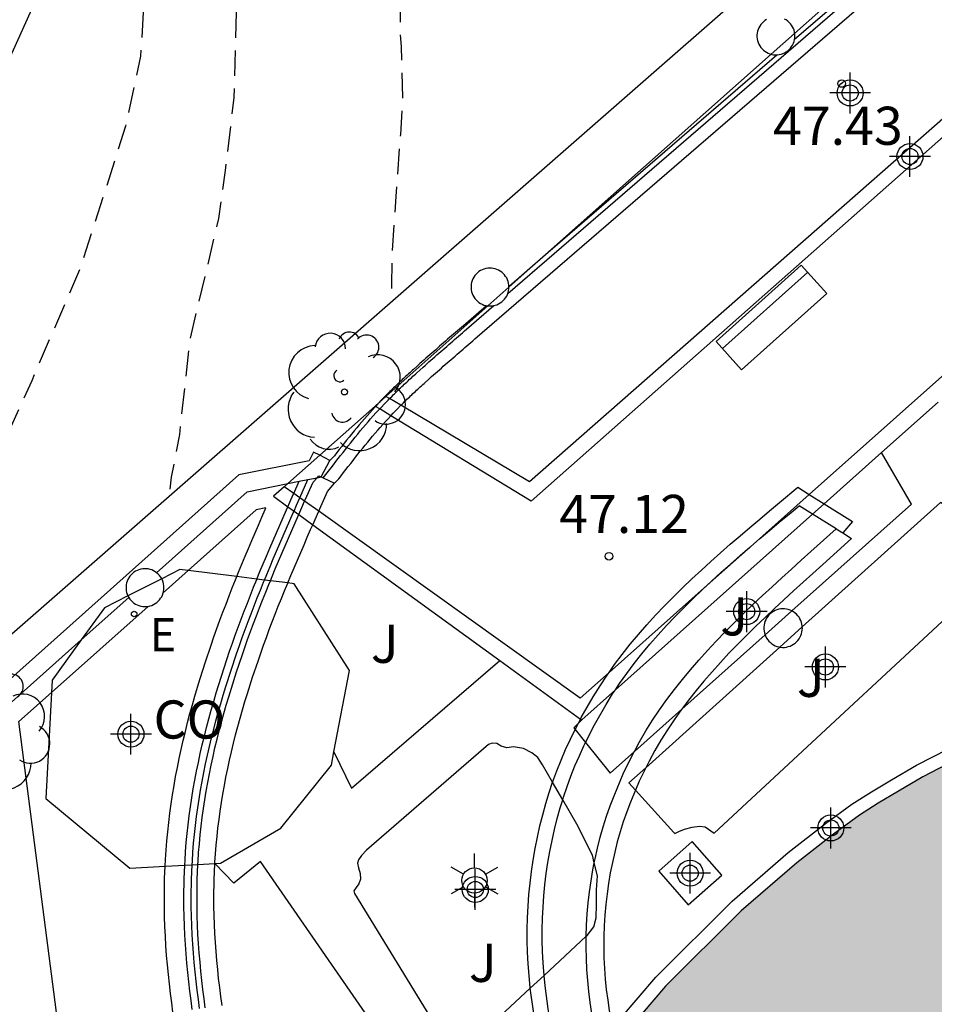
# Model space of a CAD drawing. Units: metres. Extents: x 580294 to 580658, y 4796289 to 4796540.
# Drawn here: x 580383 to 580401, y 4796423 to 4796442 of the extents above; entities that cross this region are included whole.
import ezdxf

# ---------------------------------------------------------------- set-up
doc = ezdxf.new("R2010")
doc.units = ezdxf.units.M
doc.header["$MEASUREMENT"] = 0
doc.linetypes.add('TRAZOS_NORMALES', pattern=[0.75, 0.5, -0.25])
for name, color, linetype in [('020194', 31, 'TRAZOS_NORMALES'), ('020204', 9, 'Continuous'), ('020308', 9, 'Continuous'), ('050109', 4, 'Continuous'), ('060108', 9, 'Continuous'), ('060113', 4, 'Continuous'), ('060117', 9, 'Continuous'), ('060124', 9, 'Continuous'), ('060126', 9, 'Continuous'), ('060134', 9, 'Continuous'), ('060145', 9, 'Continuous'), ('070105', 6, 'Continuous'), ('070110', 9, 'Continuous'), ('070116', 6, 'Continuous'), ('080107', 9, 'Continuous'), ('080301', 9, 'Continuous'), ('090202', 1, 'Continuous'), ('100105', 3, 'Continuous'), ('100202', 3, 'Continuous'), ('100302', 7, 'Continuous'), ('220205', 1, 'Continuous'), ('220305', 1, 'Continuous'), ('250203', 9, 'Continuous'), ('990505', 151, 'Continuous'), ('Centroides', 1, 'Continuous')]:
    doc.layers.add(name, color=color, linetype=linetype)
doc.styles.add('ARIAL', font='arial.ttf', dxfattribs={"height": 1})
doc.styles.add('ROMANS', font='romans__.ttf', dxfattribs={"height": 1})

# ---------------------------------------------------------------- blocks, each defined once
blk = doc.blocks.new('REGELE')
blk.add_circle((0, 0), 0.055)
blk = doc.blocks.new('COTAPU')
blk.add_circle((0, 0), 0.075)
blk = doc.blocks.new('ARBOL')
blk.add_circle((0, 0), 0.0587)
for centre, radius, start, end in [((0.097, 0.97), 0.21, 23.1565, 160.4665), ((-0.28, 0.855), 0.3, 359.2878, 173.6078), ((0.438, 0.881), 0.24, 301.578, 139.328), ((-0.564, 0.381), 0.532, 92.28, 254.58), ((0.656, 0.288), 0.443, 319.8556, 114.7656), ((-0.091, 0.321), 0.12, 119.14, 310.56), ((0.819, -0.249), 0.383, 235.5275, 62.0275), ((-0.556, -0.339), 0.555, 142.64, 266.54), ((-0.039, -0.384), 0.21, 189.64, 323.88), ((0.299, -0.624), 0.532, 224.67, 0.24), ((-0.301, -0.676), 0.45, 213.78, 295.32)]:
    blk.add_arc(centre, radius, start, end)
blk = doc.blocks.new('FAROLJ')
for p, q in [((0, 0.248), (0, 0.528)), ((-0.215, 0.124), (-0.458, 0.264)), ((0.215, 0.124), (0.458, 0.264)), ((-0.215, -0.124), (-0.458, -0.264)), ((0.215, -0.124), (0.458, -0.264)), ((0, -0.248), (0, -0.528))]:
    blk.add_line(p, q)
blk.add_circle((0, 0), 0.248)
blk = doc.blocks.new('BANCO')
blk.add_line((1.125, 0.1875), (-1.125, 0.1875))
blk.add_lwpolyline([(1.125, 0.75), (1.125, 0), (-1.125, 0), (-1.125, 0.75)], close=True)
blk = doc.blocks.new('Centroide')
for points in [[(0, -0.402), (0, 0.402)], [(0.402, 0), (-0.402, 0)]]:
    blk.add_lwpolyline(points)
for radius in [0.256, 0.159]:
    blk.add_circle((0, 0), radius)

msp = doc.modelspace()

# ---------------------------------------------------------------- hatches: boundary and pattern name
at = {"layer": '990505'}
msp.add_hatch(color=256, dxfattribs=at).paths.add_polyline_path([(580423.46, 4796435.63), (580423.305, 4796436.21), (580422.987, 4796437.076), (580422.8, 4796437.482), (580422.453, 4796438.097), (580422.038, 4796438.685), (580421.612, 4796439.207), (580421.029, 4796439.774), (580420.271, 4796440.361), (580419.513, 4796440.763), (580418.696, 4796441.084), (580417.65, 4796441.412), (580416.95, 4796441.505), (580416.443, 4796441.522), (580415.867, 4796441.498), (580415.119, 4796441.421), (580414.278, 4796441.238), (580413.931, 4796441.106), (580413.354, 4796440.844), (580412.631, 4796440.435), (580410.673, 4796439.189), (580409.115, 4796437.975), (580408.15, 4796437.095), (580407.687, 4796436.584), (580407.14, 4796436.038), (580406.761, 4796435.51), (580406.443, 4796435.007), (580405.932, 4796434.233), (580405.616, 4796433.655), (580404.751, 4796431.618), (580404.544, 4796431.265), (580403.617, 4796429.688), (580403.591, 4796429.643), (580403.141, 4796429.04), (580402.715, 4796428.587), (580402.253, 4796428.141), (580401.89, 4796427.86), (580401.565, 4796427.645), (580401.229, 4796427.438), (580400.596, 4796427.111), (580400.115, 4796426.828), (580399.72, 4796426.594), (580399.348, 4796426.354), (580398.835, 4796425.984), (580398.113, 4796425.42), (580397.022, 4796424.474), (580395.531, 4796422.992), (580394.843, 4796422.183), (580394.262, 4796421.478), (580393.951, 4796420.991), (580393.598, 4796420.331), (580393.455, 4796419.985), (580393.335, 4796419.665), (580393.157, 4796419.294), (580393.051, 4796419.04), (580392.965, 4796418.698), (580392.683, 4796417.529), (580392.609, 4796417.003), (580392.519, 4796416.503), (580392.503, 4796416.252), (580392.517, 4796415.965), (580392.583, 4796415.594), (580392.705, 4796415.171), (580392.856, 4796414.778), (580393.04, 4796414.338), (580393.307, 4796413.776), (580393.737, 4796413.068), (580394.002, 4796412.683), (580394.299, 4796412.343), (580394.53, 4796412.138), (580394.727, 4796411.957), (580394.978, 4796411.735), (580395.205, 4796411.567), (580395.494, 4796411.385), (580395.734, 4796411.247), (580395.975, 4796411.111), (580396.225, 4796410.973), (580396.483, 4796410.861), (580396.833, 4796410.743), (580397.349, 4796410.609), (580397.635, 4796410.553), (580397.911, 4796410.507), (580398.149, 4796410.491), (580398.379, 4796410.49), (580398.647, 4796410.494), (580398.968, 4796410.512), (580399.292, 4796410.539), (580399.596, 4796410.584), (580399.882, 4796410.637), (580400.175, 4796410.691), (580400.539, 4796410.814), (580400.835, 4796410.955), (580401.171, 4796411.141), (580401.459, 4796411.319), (580401.739, 4796411.499), (580402.018, 4796411.706), (580402.243, 4796411.897), (580402.468, 4796412.1), (580402.707, 4796412.348), (580402.914, 4796412.593), (580403.098, 4796412.85), (580403.298, 4796413.154), (580403.479, 4796413.517), (580403.642, 4796413.853), (580403.825, 4796414.24), (580404.03, 4796414.783), (580404.127, 4796415.236), (580404.227, 4796415.613), (580404.376, 4796416.609), (580404.445, 4796417.728), (580404.466, 4796419.193), (580404.453, 4796420.189), (580404.392, 4796421.002), (580404.269, 4796422.182), (580404.162, 4796423.163), (580404.014, 4796424.275), (580404.077, 4796425.046), (580404.232, 4796425.903), (580404.444, 4796426.719), (580404.633, 4796427.35), (580404.895, 4796427.974), (580405.142, 4796428.428), (580406.045, 4796430.085), (580406.929, 4796431.39), (580407.358, 4796431.875), (580407.851, 4796432.384), (580408.193, 4796432.651), (580408.629, 4796432.935), (580409.111, 4796433.148), (580409.569, 4796433.276), (580409.899, 4796433.311), (580410.404, 4796433.369), (580410.797, 4796433.384), (580411.27, 4796433.357), (580411.681, 4796433.322), (580412.149, 4796433.247), (580412.695, 4796433.084), (580413.197, 4796432.831), (580413.583, 4796432.576), (580413.941, 4796432.236), (580414.299, 4796431.859), (580414.601, 4796431.491), (580414.778, 4796431.281), (580414.976, 4796431.052), (580415.218, 4796430.796), (580415.444, 4796430.584), (580415.747, 4796430.309), (580416.204, 4796430.019), (580416.778, 4796429.736), (580417.3, 4796429.542), (580417.803, 4796429.408), (580418.134, 4796429.359), (580418.653, 4796429.298), (580419.105, 4796429.303), (580419.4, 4796429.337), (580419.816, 4796429.436), (580420.289, 4796429.57), (580421.043, 4796429.874), (580421.331, 4796430.026), (580421.645, 4796430.242), (580421.972, 4796430.512), (580422.278, 4796430.791), (580422.967, 4796431.708), (580423.206, 4796432.183), (580423.398, 4796432.714), (580423.488, 4796433.167), (580423.562, 4796433.719), (580423.596, 4796434.325), (580423.565, 4796434.98)], flags=0)

# ---------------------------------------------------------------- linework, layer by layer
at = {"layer": '020194', "flags": 128}
for points, elevation in [([(580390.52, 4796460.095), (580390.145, 4796459.086), (580389.686, 4796457.804), (580387.8, 4796452.247), (580387.662, 4796451.776), (580385.385, 4796444.169), (580385.333, 4796443.689), (580385.193, 4796441.296), (580384.897, 4796439.919), (580384.003, 4796437.114), (580383.048, 4796434.907), (580381.643, 4796431.778), (580381.32, 4796430.885), (580380.513, 4796428.052)], 39.14), ([(580390.859, 4796459.71), (580390.679, 4796459.214), (580390.516, 4796458.635), (580389.003, 4796452.615), (580388.161, 4796449.195), (580387.915, 4796448.28), (580387.238, 4796444.849), (580387.129, 4796443.892), (580387.027, 4796440.48), (580386.858, 4796439.043), (580386.727, 4796438.101), (580386.157, 4796435.699), (580385.958, 4796433.849), (580385.797, 4796433.008), (580385.769, 4796432.763), (580385.761, 4796432.64)], 38.64), ([(580390.267, 4796444.713), (580390.315, 4796443.394), (580390.296, 4796443.171), (580390.309, 4796442.928), (580390.3, 4796441.751), (580390.322, 4796441.488), (580390.352, 4796440.484), (580390.308, 4796439.753), (580390.218, 4796438.535), (580390.186, 4796438.032), (580390.147, 4796437.429), (580390.133, 4796436.8), (580390.15, 4796436.476)], 38.14)]:
    msp.add_lwpolyline(points, dxfattribs=dict(at, elevation=elevation))
at = {"layer": '050109', "flags": 128}
msp.add_lwpolyline([(580401.229, 4796427.438), (580400.596, 4796427.111), (580400.115, 4796426.828), (580399.72, 4796426.594), (580399.348, 4796426.354), (580398.835, 4796425.984), (580398.113, 4796425.42), (580397.022, 4796424.474), (580395.531, 4796422.992), (580394.843, 4796422.183)], dxfattribs=at)
at = {"layer": '060108', "flags": 128}
for points in [[(580398.423, 4796432.281), (580398.159, 4796432.446)], [(580398.889, 4796431.992), (580398.423, 4796432.281)]]:
    msp.add_lwpolyline(points, dxfattribs=at)
at = {"layer": '060113', "flags": 128}
for points in [[(580392.424, 4796436.622), (580399.922, 4796443.098)], [(580390.096, 4796434.556), (580390.144, 4796434.604), (580390.168, 4796434.628), (580390.192, 4796434.651), (580390.216, 4796434.675), (580390.24, 4796434.698), (580390.264, 4796434.722), (580390.288, 4796434.745), (580390.312, 4796434.768), (580390.337, 4796434.791), (580390.361, 4796434.814), (580390.385, 4796434.837), (580390.41, 4796434.86), (580390.434, 4796434.882), (580390.459, 4796434.905), (580390.483, 4796434.928), (580390.507, 4796434.95), (580390.532, 4796434.972), (580390.557, 4796434.995), (580390.581, 4796435.017), (580390.606, 4796435.039), (580390.63, 4796435.061), (580390.693, 4796435.118), (580390.756, 4796435.174), (580390.795, 4796435.209), (580390.834, 4796435.243), (580390.872, 4796435.277), (580390.911, 4796435.311), (580390.95, 4796435.346), (580390.989, 4796435.38), (580391.027, 4796435.414), (580391.066, 4796435.448), (580391.105, 4796435.482), (580391.144, 4796435.516), (580391.183, 4796435.549), (580391.222, 4796435.583), (580391.261, 4796435.617), (580391.3, 4796435.651), (580391.339, 4796435.684), (580391.377, 4796435.718), (580391.416, 4796435.752), (580391.455, 4796435.785), (580391.494, 4796435.819), (580391.533, 4796435.852), (580391.572, 4796435.886), (580391.611, 4796435.919), (580392.151, 4796436.386)], [(580389.901, 4796434.352), (580389.934, 4796434.387), (580389.988, 4796434.444), (580390.065, 4796434.525), (580390.096, 4796434.556)], [(580388.789, 4796432.996), (580388.943, 4796433.193), (580388.99, 4796433.253), (580389.037, 4796433.314), (580389.084, 4796433.375), (580389.132, 4796433.435), (580389.18, 4796433.496), (580389.227, 4796433.556), (580389.276, 4796433.617), (580389.324, 4796433.677), (580389.372, 4796433.738), (580389.421, 4796433.798), (580389.471, 4796433.858), (580389.52, 4796433.918), (580389.57, 4796433.977), (580389.621, 4796434.037), (580389.672, 4796434.096), (580389.723, 4796434.155), (580389.775, 4796434.214), (580389.827, 4796434.272), (580389.88, 4796434.33), (580389.901, 4796434.352)], [(580388.423, 4796432.535), (580388.436, 4796432.564), (580388.59, 4796432.911), (580388.667, 4796432.998)], [(580388.667, 4796432.998), (580388.702, 4796433.038)], [(580388.702, 4796433.038), (580388.75, 4796433.015)], [(580388.75, 4796433.015), (580388.789, 4796432.996)], [(580388.789, 4796432.996), (580389.014, 4796432.888)], [(580394.417, 4796429.165), (580394.527, 4796429.319), (580394.679, 4796429.521), (580394.836, 4796429.719), (580394.998, 4796429.913), (580395.164, 4796430.103), (580395.334, 4796430.29), (580395.508, 4796430.474), (580395.686, 4796430.654), (580395.866, 4796430.832), (580396.05, 4796431.007), (580396.236, 4796431.18), (580396.424, 4796431.351), (580396.614, 4796431.521), (580396.805, 4796431.688), (580396.998, 4796431.854), (580397.191, 4796432.019), (580397.386, 4796432.184), (580397.58, 4796432.347), (580397.775, 4796432.51), (580398.133, 4796432.81), (580398.359, 4796432.669)], [(580388.307, 4796432.273), (580388.369, 4796432.414), (580388.423, 4796432.535)], [(580398.359, 4796432.669), (580398.653, 4796432.486)], [(580398.653, 4796432.486), (580399.212, 4796432.139), (580399.02, 4796431.91)], [(580387.75, 4796430.97), (580387.783, 4796431.052), (580387.846, 4796431.204), (580387.91, 4796431.357), (580387.975, 4796431.508), (580388.04, 4796431.66), (580388.105, 4796431.811), (580388.171, 4796431.962), (580388.237, 4796432.113), (580388.303, 4796432.263), (580388.307, 4796432.273)], [(580386.323, 4796425.387), (580386.326, 4796425.447), (580386.336, 4796425.62), (580386.35, 4796425.794), (580386.366, 4796425.967), (580386.385, 4796426.14), (580386.406, 4796426.312), (580386.43, 4796426.485), (580386.456, 4796426.657), (580386.485, 4796426.828), (580386.515, 4796427), (580386.548, 4796427.171), (580386.583, 4796427.341), (580386.62, 4796427.511), (580386.658, 4796427.681), (580386.699, 4796427.85), (580386.742, 4796428.019), (580386.786, 4796428.187), (580386.832, 4796428.354), (580386.88, 4796428.521), (580386.929, 4796428.687), (580386.98, 4796428.853), (580387.083, 4796429.176), (580387.191, 4796429.497), (580387.245, 4796429.655), (580387.301, 4796429.813), (580387.358, 4796429.97), (580387.416, 4796430.126), (580387.475, 4796430.281), (580387.535, 4796430.436), (580387.596, 4796430.591), (580387.657, 4796430.745), (580387.72, 4796430.898), (580387.75, 4796430.97)], [(580393.855, 4796428.248), (580393.869, 4796428.277), (580394.106, 4796428.687), (580394.241, 4796428.902), (580394.381, 4796429.113), (580394.417, 4796429.165)], [(580393.814, 4796428.167), (580393.855, 4796428.248)], [(580393.307, 4796427.003), (580393.312, 4796427.017), (580393.39, 4796427.229), (580393.474, 4796427.439), (580393.563, 4796427.646), (580393.657, 4796427.85), (580393.752, 4796428.042)], [(580393.752, 4796428.042), (580393.814, 4796428.167)], [(580392.867, 4796422.948), (580392.865, 4796422.963), (580392.827, 4796423.432), (580392.815, 4796423.657), (580392.808, 4796423.884), (580392.808, 4796424.11), (580392.813, 4796424.338), (580392.823, 4796424.565), (580392.84, 4796424.792), (580392.862, 4796425.02), (580392.889, 4796425.246), (580392.923, 4796425.472), (580392.962, 4796425.697), (580393.006, 4796425.921), (580393.056, 4796426.144), (580393.112, 4796426.365), (580393.173, 4796426.584), (580393.24, 4796426.801), (580393.307, 4796427.003)], [(580386.467, 4796422.565), (580386.443, 4796422.744), (580386.42, 4796422.924), (580386.4, 4796423.104), (580386.38, 4796423.285), (580386.363, 4796423.466), (580386.347, 4796423.647), (580386.334, 4796423.828), (580386.323, 4796424.01), (580386.314, 4796424.191), (580386.308, 4796424.374), (580386.305, 4796424.556), (580386.304, 4796424.739), (580386.309, 4796425.093), (580386.323, 4796425.387)], [(580393.427, 4796420.565), (580393.414, 4796420.602), (580393.336, 4796420.834), (580393.262, 4796421.067), (580393.193, 4796421.301), (580393.128, 4796421.537), (580393.07, 4796421.775), (580393.017, 4796422.015), (580392.97, 4796422.256), (580392.929, 4796422.5), (580392.867, 4796422.948)]]:
    msp.add_lwpolyline(points, dxfattribs=at)
at = {"layer": '060117', "flags": 128}
for points in [[(580407.934, 4796445.851), (580392.882, 4796432.535), (580390.12, 4796434.218), (580389.901, 4796434.352), (580389.819, 4796434.401), (580389.81, 4796434.407)], [(580389.81, 4796434.407), (580389.891, 4796434.479), (580390.025, 4796434.598)], [(580399.784, 4796433.493), (580400.9, 4796434.488)], [(580393.879, 4796428.231), (580394.542, 4796428.822), (580398.423, 4796432.281), (580398.653, 4796432.486), (580399.784, 4796433.493)], [(580388.023, 4796432.821), (580387.811, 4796432.633), (580388.094, 4796432.428), (580388.214, 4796432.341), (580388.307, 4796432.273), (580388.583, 4796432.073), (580392.267, 4796429.4)], [(580392.267, 4796429.4), (580393.855, 4796428.248), (580393.879, 4796428.231)]]:
    msp.add_lwpolyline(points, dxfattribs=at)
at = {"layer": '060124', "flags": 128}
for points in [[(580426.179, 4796456.733), (580418.457, 4796449.974), (580416.245, 4796450.13), (580408.913, 4796443.75), (580408.797, 4796441.948), (580398.359, 4796432.669), (580397.202, 4796431.64), (580396.351, 4796430.883), (580394.417, 4796429.165), (580393.85, 4796428.66), (580388.7, 4796432.338), (580388.423, 4796432.535), (580388.329, 4796432.603), (580388.209, 4796432.688), (580388.023, 4796432.821)], [(580384.232, 4796446.159), (580384.733, 4796445.953), (580382.219, 4796440.396), (580381.718, 4796440.602), (580384.232, 4796446.159)], [(580407.778, 4796446.028), (580392.851, 4796432.917), (580390.319, 4796434.423), (580390.096, 4796434.556), (580390.025, 4796434.598)], [(580390.025, 4796434.598), (580392.033, 4796436.38), (580392.447, 4796436.748), (580393.169, 4796437.39), (580397.611, 4796441.333), (580398.073, 4796441.744), (580399.627, 4796443.124), (580399.743, 4796443.227), (580399.975, 4796443.432)], [(580388.023, 4796432.821), (580388.092, 4796432.882), (580388.721, 4796433.44), (580389.81, 4796434.407)], [(580388.329, 4796432.603), (580388.488, 4796432.962)], [(580388.214, 4796432.341), (580388.266, 4796432.459), (580388.329, 4796432.603)], [(580387.633, 4796430.984), (580387.678, 4796431.095), (580387.742, 4796431.248), (580387.806, 4796431.401), (580387.871, 4796431.553), (580387.936, 4796431.705), (580388.002, 4796431.856), (580388.067, 4796432.007), (580388.134, 4796432.158), (580388.2, 4796432.309), (580388.214, 4796432.341)], [(580386.21, 4796425.381), (580386.213, 4796425.453), (580386.224, 4796425.628), (580386.237, 4796425.803), (580386.254, 4796425.978), (580386.273, 4796426.153), (580386.294, 4796426.327), (580386.318, 4796426.501), (580386.344, 4796426.674), (580386.373, 4796426.848), (580386.404, 4796427.02), (580386.437, 4796427.193), (580386.472, 4796427.365), (580386.509, 4796427.536), (580386.548, 4796427.707), (580386.589, 4796427.877), (580386.632, 4796428.047), (580386.677, 4796428.216), (580386.723, 4796428.385), (580386.771, 4796428.553), (580386.821, 4796428.72), (580386.872, 4796428.887), (580386.975, 4796429.211), (580387.084, 4796429.534), (580387.139, 4796429.693), (580387.195, 4796429.851), (580387.252, 4796430.009), (580387.31, 4796430.165), (580387.37, 4796430.322), (580387.43, 4796430.477), (580387.491, 4796430.633), (580387.552, 4796430.787), (580387.615, 4796430.941), (580387.633, 4796430.984)], [(580396.056, 4796425.835), (580395.395, 4796425.252), (580395.978, 4796424.591), (580396.639, 4796425.174), (580396.056, 4796425.835)], [(580386.355, 4796422.549), (580386.331, 4796422.73), (580386.308, 4796422.911), (580386.287, 4796423.092), (580386.268, 4796423.273), (580386.25, 4796423.455), (580386.235, 4796423.638), (580386.221, 4796423.82), (580386.21, 4796424.003), (580386.201, 4796424.187), (580386.195, 4796424.371), (580386.192, 4796424.555), (580386.191, 4796424.739), (580386.196, 4796425.096), (580386.21, 4796425.381)]]:
    msp.add_lwpolyline(points, dxfattribs=at)
at = {"layer": '060126', "flags": 128}
msp.add_lwpolyline([(580383.584, 4796422.116), (580382.797, 4796428.198)], dxfattribs=at)
at = {"layer": '060134', "flags": 128}
for points in [[(580390.319, 4796434.423), (580390.345, 4796434.449), (580390.368, 4796434.472), (580390.392, 4796434.495), (580390.415, 4796434.518), (580390.438, 4796434.541), (580390.462, 4796434.564), (580390.486, 4796434.586), (580390.509, 4796434.609), (580390.533, 4796434.631), (580390.557, 4796434.653), (580390.581, 4796434.676), (580390.605, 4796434.698), (580390.629, 4796434.72), (580390.653, 4796434.742), (580390.677, 4796434.764), (580390.701, 4796434.786), (580390.725, 4796434.809), (580390.75, 4796434.83), (580390.774, 4796434.852), (580390.798, 4796434.874), (580390.861, 4796434.931), (580390.924, 4796434.987), (580390.962, 4796435.021), (580391, 4796435.055), (580391.039, 4796435.089), (580391.077, 4796435.123), (580391.116, 4796435.157), (580391.154, 4796435.191), (580391.193, 4796435.225), (580391.232, 4796435.258), (580391.27, 4796435.292), (580391.309, 4796435.326), (580391.348, 4796435.36), (580391.387, 4796435.393), (580391.425, 4796435.427), (580391.464, 4796435.461), (580391.503, 4796435.494), (580391.542, 4796435.528), (580391.581, 4796435.561), (580391.62, 4796435.595), (580391.658, 4796435.628), (580391.697, 4796435.662), (580391.736, 4796435.695), (580391.775, 4796435.729), (580400.439, 4796443.213)], [(580390.12, 4796434.218), (580390.169, 4796434.271), (580390.245, 4796434.349), (580390.319, 4796434.423)], [(580389.014, 4796432.888), (580389.094, 4796432.978), (580389.141, 4796433.038), (580389.188, 4796433.099), (580389.235, 4796433.159), (580389.282, 4796433.22), (580389.33, 4796433.28), (580389.377, 4796433.34), (580389.424, 4796433.4), (580389.472, 4796433.46), (580389.52, 4796433.52), (580389.568, 4796433.579), (580389.616, 4796433.639), (580389.665, 4796433.698), (580389.713, 4796433.757), (580389.762, 4796433.815), (580389.812, 4796433.874), (580389.862, 4796433.932), (580389.912, 4796433.989), (580389.962, 4796434.046), (580390.013, 4796434.103), (580390.065, 4796434.159), (580390.12, 4796434.218)], [(580388.7, 4796432.338), (580388.74, 4796432.429), (580388.873, 4796432.729), (580389.014, 4796432.888)], [(580388.583, 4796432.073), (580388.608, 4796432.129), (580388.674, 4796432.279), (580388.7, 4796432.338)], [(580388.092, 4796430.928), (580388.153, 4796431.076), (580388.217, 4796431.227), (580388.281, 4796431.378), (580388.346, 4796431.528), (580388.411, 4796431.679), (580388.476, 4796431.829), (580388.542, 4796431.979), (580388.583, 4796432.073)], [(580386.657, 4796425.405), (580386.658, 4796425.429), (580386.669, 4796425.597), (580386.682, 4796425.765), (580386.698, 4796425.933), (580386.716, 4796426.101), (580386.737, 4796426.269), (580386.76, 4796426.437), (580386.785, 4796426.605), (580386.813, 4796426.772), (580386.843, 4796426.939), (580386.874, 4796427.106), (580386.909, 4796427.273), (580386.945, 4796427.439), (580386.983, 4796427.605), (580387.022, 4796427.77), (580387.064, 4796427.935), (580387.108, 4796428.1), (580387.153, 4796428.264), (580387.2, 4796428.428), (580387.248, 4796428.591), (580387.298, 4796428.754), (580387.399, 4796429.073), (580387.506, 4796429.39), (580387.56, 4796429.545), (580387.615, 4796429.7), (580387.671, 4796429.855), (580387.728, 4796430.009), (580387.786, 4796430.162), (580387.845, 4796430.315), (580387.905, 4796430.468), (580387.966, 4796430.621), (580388.028, 4796430.773), (580388.09, 4796430.924), (580388.092, 4796430.928)], [(580386.797, 4796422.61), (580386.773, 4796422.787), (580386.751, 4796422.964), (580386.73, 4796423.141), (580386.712, 4796423.318), (580386.694, 4796423.496), (580386.679, 4796423.673), (580386.666, 4796423.85), (580386.655, 4796424.028), (580386.647, 4796424.205), (580386.641, 4796424.382), (580386.638, 4796424.56), (580386.637, 4796424.737), (580386.642, 4796425.083), (580386.657, 4796425.405)]]:
    msp.add_lwpolyline(points, dxfattribs=at)
at = {"layer": '060145', "flags": 128}
msp.add_lwpolyline([(580394.643, 4796422.351), (580395.339, 4796423.169), (580396.844, 4796424.665), (580397.947, 4796425.622), (580398.678, 4796426.193), (580399.201, 4796426.57), (580399.583, 4796426.816), (580399.982, 4796427.053), (580400.47, 4796427.34), (580401.1, 4796427.665), (580401.424, 4796427.865), (580401.738, 4796428.072), (580401.967, 4796428.25), (580402.216, 4796428.468), (580402.529, 4796428.77), (580402.941, 4796429.208), (580403.373, 4796429.788), (580403.413, 4796429.856)], dxfattribs=at)
at = {"layer": '070105', "flags": 128}
for points in [[(580388.75, 4796433.015), (580388.75, 4796433.015), (580388.918, 4796433.338)], [(580385.509, 4796431.129), (580387.294, 4796432.721), (580388.092, 4796432.882)], [(580388.092, 4796432.882), (580388.314, 4796432.927)], [(580388.209, 4796432.688), (580388.314, 4796432.927)], [(580388.314, 4796432.927), (580388.488, 4796432.962)], [(580388.488, 4796432.962), (580388.667, 4796432.998)], [(580388.667, 4796432.998), (580388.75, 4796433.015)], [(580388.094, 4796432.428), (580388.133, 4796432.518), (580388.2, 4796432.668), (580388.209, 4796432.688)], [(580387.088, 4796431.052), (580387.124, 4796431.142), (580387.188, 4796431.297), (580387.253, 4796431.453), (580387.318, 4796431.607), (580387.384, 4796431.761), (580387.449, 4796431.914), (580387.515, 4796432.067), (580387.582, 4796432.219), (580387.648, 4796432.371), (580387.662, 4796432.403), (580387.472, 4796432.364), (580386.132, 4796431.17)], [(580387.484, 4796431.003), (580387.544, 4796431.15), (580387.608, 4796431.304), (580387.673, 4796431.457), (580387.738, 4796431.61), (580387.803, 4796431.762), (580387.869, 4796431.914), (580387.935, 4796432.065), (580388.001, 4796432.217), (580388.067, 4796432.367), (580388.094, 4796432.428)], [(580394.917, 4796427.612), (580395.018, 4796427.799), (580395.143, 4796428.013), (580395.275, 4796428.223), (580395.413, 4796428.43), (580395.557, 4796428.632), (580395.707, 4796428.831), (580395.862, 4796429.027), (580396.023, 4796429.219), (580396.187, 4796429.409), (580396.356, 4796429.596), (580396.529, 4796429.781), (580396.705, 4796429.964), (580396.885, 4796430.145), (580397.067, 4796430.324), (580397.252, 4796430.501), (580397.439, 4796430.677), (580397.628, 4796430.852), (580397.818, 4796431.026), (580398.009, 4796431.2), (580398.201, 4796431.373), (580398.393, 4796431.546), (580398.889, 4796431.992)], [(580398.889, 4796431.992), (580399.02, 4796431.91)], [(580399.02, 4796431.91), (580399.195, 4796431.801), (580398.625, 4796431.288), (580398.433, 4796431.115), (580398.242, 4796430.943), (580398.051, 4796430.77), (580397.863, 4796430.597), (580397.676, 4796430.424), (580397.491, 4796430.25), (580397.309, 4796430.075), (580397.129, 4796429.899), (580396.953, 4796429.721), (580396.78, 4796429.542), (580396.612, 4796429.362), (580396.447, 4796429.179), (580396.287, 4796428.995), (580396.132, 4796428.808), (580395.982, 4796428.619), (580395.85, 4796428.444)], [(580386.132, 4796431.17), (580385.639, 4796430.731)], [(580385.677, 4796425.351), (580385.683, 4796425.482), (580385.695, 4796425.666), (580385.709, 4796425.849), (580385.727, 4796426.031), (580385.746, 4796426.214), (580385.769, 4796426.395), (580385.794, 4796426.577), (580385.821, 4796426.757), (580385.851, 4796426.937), (580385.883, 4796427.117), (580385.917, 4796427.296), (580385.953, 4796427.474), (580385.992, 4796427.651), (580386.032, 4796427.828), (580386.075, 4796428.004), (580386.119, 4796428.18), (580386.165, 4796428.354), (580386.213, 4796428.528), (580386.263, 4796428.701), (580386.314, 4796428.873), (580386.366, 4796429.044), (580386.471, 4796429.376), (580386.582, 4796429.705), (580386.638, 4796429.868), (580386.696, 4796430.03), (580386.755, 4796430.191), (580386.814, 4796430.352), (580386.875, 4796430.511), (580386.936, 4796430.67), (580386.998, 4796430.828), (580387.061, 4796430.985), (580387.088, 4796431.052)], [(580386.064, 4796425.373), (580386.068, 4796425.461), (580386.079, 4796425.638), (580386.093, 4796425.816), (580386.11, 4796425.993), (580386.129, 4796426.169), (580386.15, 4796426.346), (580386.175, 4796426.522), (580386.201, 4796426.697), (580386.23, 4796426.872), (580386.261, 4796427.047), (580386.295, 4796427.221), (580386.33, 4796427.394), (580386.368, 4796427.568), (580386.407, 4796427.74), (580386.449, 4796427.912), (580386.492, 4796428.083), (580386.537, 4796428.254), (580386.584, 4796428.424), (580386.632, 4796428.593), (580386.682, 4796428.762), (580386.734, 4796428.93), (580386.837, 4796429.257), (580386.946, 4796429.581), (580387.002, 4796429.741), (580387.058, 4796429.9), (580387.116, 4796430.059), (580387.174, 4796430.216), (580387.234, 4796430.374), (580387.295, 4796430.53), (580387.356, 4796430.686), (580387.418, 4796430.841), (580387.481, 4796430.996), (580387.484, 4796431.003)], [(580384.024, 4796429.807), (580384.96, 4796430.641)], [(580383.439, 4796428.77), (580385.342, 4796430.466)], [(580381.088, 4796427.19), (580384.024, 4796429.807)], [(580382.797, 4796428.198), (580383.439, 4796428.77)], [(580395.85, 4796428.444), (580395.837, 4796428.427), (580395.699, 4796428.232), (580395.566, 4796428.035), (580395.44, 4796427.834), (580395.32, 4796427.629), (580395.208, 4796427.421), (580395.143, 4796427.291)], [(580394.128, 4796425.42), (580394.143, 4796425.496), (580394.191, 4796425.709), (580394.245, 4796425.92), (580394.304, 4796426.129), (580394.369, 4796426.335), (580394.44, 4796426.538), (580394.516, 4796426.739), (580394.695, 4796427.168), (580394.9, 4796427.581), (580394.917, 4796427.612)], [(580395.143, 4796427.291), (580395.011, 4796427.024), (580394.938, 4796426.849)], [(580394.938, 4796426.849), (580394.839, 4796426.61), (580394.766, 4796426.42), (580394.699, 4796426.226), (580394.637, 4796426.029), (580394.58, 4796425.83), (580394.529, 4796425.628), (580394.483, 4796425.425), (580394.442, 4796425.22), (580394.407, 4796425.013), (580394.378, 4796424.805), (580394.354, 4796424.596), (580394.336, 4796424.387), (580394.323, 4796424.177), (580394.316, 4796423.967), (580394.314, 4796423.757), (580394.318, 4796423.547), (580394.328, 4796423.338), (580394.343, 4796423.13), (580394.364, 4796422.923), (580394.391, 4796422.717), (580394.423, 4796422.514), (580394.489, 4796422.164)], [(580385.829, 4796422.478), (580385.805, 4796422.662), (580385.782, 4796422.847), (580385.76, 4796423.033), (580385.741, 4796423.22), (580385.722, 4796423.407), (580385.706, 4796423.596), (580385.693, 4796423.785), (580385.681, 4796423.975), (580385.672, 4796424.165), (580385.665, 4796424.357), (580385.662, 4796424.549), (580385.661, 4796424.742), (580385.666, 4796425.112), (580385.677, 4796425.351)], [(580386.211, 4796422.53), (580386.187, 4796422.711), (580386.164, 4796422.893), (580386.143, 4796423.076), (580386.124, 4796423.259), (580386.106, 4796423.442), (580386.09, 4796423.626), (580386.077, 4796423.811), (580386.065, 4796423.996), (580386.056, 4796424.181), (580386.05, 4796424.367), (580386.047, 4796424.553), (580386.046, 4796424.74), (580386.051, 4796425.101), (580386.064, 4796425.373)], [(580393.969, 4796423.972), (580393.969, 4796423.974), (580393.977, 4796424.193), (580393.99, 4796424.412), (580394.009, 4796424.631), (580394.034, 4796424.849), (580394.065, 4796425.066), (580394.101, 4796425.282), (580394.128, 4796425.42)], [(580394.212, 4796421.828), (580394.155, 4796422.061), (580394.081, 4796422.454), (580394.048, 4796422.668), (580394.02, 4796422.883), (580393.998, 4796423.1), (580393.982, 4796423.317), (580393.972, 4796423.536), (580393.967, 4796423.755), (580393.969, 4796423.972)]]:
    msp.add_lwpolyline(points, dxfattribs=at)
at = {"layer": '070110', "flags": 128}
for points in [[(580397.517, 4796442.017), (580397.486, 4796441.997), (580397.457, 4796441.974), (580397.43, 4796441.948), (580397.406, 4796441.919), (580397.385, 4796441.889), (580397.368, 4796441.856), (580397.353, 4796441.822), (580397.342, 4796441.786), (580397.335, 4796441.75), (580397.331, 4796441.713), (580397.331, 4796441.675), (580397.335, 4796441.638), (580397.342, 4796441.602), (580397.353, 4796441.566), (580397.368, 4796441.532), (580397.385, 4796441.499), (580397.406, 4796441.469), (580397.43, 4796441.44), (580397.457, 4796441.414), (580397.486, 4796441.391), (580397.517, 4796441.371), (580397.55, 4796441.354), (580397.585, 4796441.34), (580397.611, 4796441.333)], [(580398.073, 4796441.744), (580398.07, 4796441.768), (580398.061, 4796441.804), (580398.048, 4796441.839), (580398.032, 4796441.873), (580398.012, 4796441.904), (580397.99, 4796441.934), (580397.965, 4796441.961), (580397.937, 4796441.986), (580397.907, 4796442.008), (580397.874, 4796442.026)], [(580397.722, 4796441.322), (580397.732, 4796441.322), (580397.769, 4796441.326), (580397.805, 4796441.335), (580397.84, 4796441.346), (580397.874, 4796441.362), (580397.907, 4796441.38), (580397.937, 4796441.402), (580397.965, 4796441.427), (580397.99, 4796441.454), (580398.012, 4796441.484), (580398.032, 4796441.515), (580398.048, 4796441.549), (580398.061, 4796441.584), (580398.07, 4796441.624)], [(580398.07, 4796441.624), (580398.075, 4796441.657), (580398.077, 4796441.694)], [(580398.077, 4796441.694), (580398.075, 4796441.731), (580398.073, 4796441.744)], [(580397.611, 4796441.333), (580397.621, 4796441.33), (580397.658, 4796441.324), (580397.695, 4796441.321), (580397.722, 4796441.322)], [(580392.446, 4796436.765), (580392.445, 4796436.788), (580392.44, 4796436.825), (580392.431, 4796436.861), (580392.418, 4796436.896), (580392.402, 4796436.93), (580392.382, 4796436.961), (580392.36, 4796436.991), (580392.335, 4796437.018), (580392.307, 4796437.043), (580392.277, 4796437.065), (580392.244, 4796437.083), (580392.21, 4796437.099), (580392.175, 4796437.11), (580392.139, 4796437.119), (580392.102, 4796437.123), (580392.065, 4796437.124), (580392.028, 4796437.121), (580391.991, 4796437.115), (580391.955, 4796437.105), (580391.92, 4796437.091), (580391.887, 4796437.074), (580391.856, 4796437.054), (580391.827, 4796437.031), (580391.8, 4796437.005), (580391.776, 4796436.976), (580391.755, 4796436.946), (580391.738, 4796436.913), (580391.723, 4796436.879), (580391.712, 4796436.843), (580391.705, 4796436.807), (580391.701, 4796436.77), (580391.701, 4796436.732), (580391.705, 4796436.695), (580391.712, 4796436.659), (580391.723, 4796436.623), (580391.738, 4796436.589), (580391.755, 4796436.556), (580391.776, 4796436.526), (580391.8, 4796436.497), (580391.827, 4796436.471), (580391.856, 4796436.448), (580391.887, 4796436.428), (580391.92, 4796436.411), (580391.955, 4796436.397), (580391.991, 4796436.387), (580392.006, 4796436.384)], [(580392.447, 4796436.748), (580392.446, 4796436.765)], [(580392.151, 4796436.386), (580392.175, 4796436.392), (580392.21, 4796436.403), (580392.244, 4796436.419), (580392.277, 4796436.437), (580392.307, 4796436.459), (580392.335, 4796436.484), (580392.36, 4796436.511), (580392.382, 4796436.541), (580392.402, 4796436.572), (580392.418, 4796436.606), (580392.424, 4796436.622)], [(580392.424, 4796436.622), (580392.431, 4796436.641), (580392.44, 4796436.677), (580392.445, 4796436.714), (580392.447, 4796436.748)], [(580392.006, 4796436.384), (580392.028, 4796436.381), (580392.033, 4796436.38)], [(580392.033, 4796436.38), (580392.065, 4796436.378), (580392.102, 4796436.379), (580392.139, 4796436.383), (580392.151, 4796436.386)], [(580385.509, 4796431.129), (580385.483, 4796431.148), (580385.45, 4796431.166), (580385.416, 4796431.182), (580385.381, 4796431.193), (580385.345, 4796431.202), (580385.308, 4796431.206), (580385.271, 4796431.207), (580385.234, 4796431.204), (580385.197, 4796431.198), (580385.161, 4796431.188), (580385.126, 4796431.174), (580385.093, 4796431.157), (580385.062, 4796431.137), (580385.033, 4796431.114), (580385.006, 4796431.088), (580384.982, 4796431.059), (580384.961, 4796431.029), (580384.944, 4796430.996), (580384.929, 4796430.962), (580384.918, 4796430.926), (580384.911, 4796430.89), (580384.907, 4796430.853), (580384.907, 4796430.815), (580384.911, 4796430.778), (580384.918, 4796430.742), (580384.929, 4796430.706), (580384.943, 4796430.674)], [(580385.61, 4796431.01), (580385.608, 4796431.013), (580385.588, 4796431.044), (580385.566, 4796431.074), (580385.541, 4796431.101), (580385.509, 4796431.129)], [(580385.653, 4796430.834), (580385.651, 4796430.871), (580385.646, 4796430.908), (580385.637, 4796430.944), (580385.624, 4796430.979), (580385.61, 4796431.01)], [(580385.639, 4796430.731), (580385.646, 4796430.76), (580385.651, 4796430.797), (580385.653, 4796430.834)], [(580384.943, 4796430.674), (580384.944, 4796430.672), (580384.96, 4796430.641)], [(580384.96, 4796430.641), (580384.982, 4796430.609), (580385.006, 4796430.58), (580385.033, 4796430.554), (580385.062, 4796430.531), (580385.093, 4796430.511), (580385.126, 4796430.494), (580385.161, 4796430.48), (580385.197, 4796430.47), (580385.234, 4796430.464), (580385.271, 4796430.461), (580385.308, 4796430.462), (580385.342, 4796430.466)], [(580385.342, 4796430.466), (580385.381, 4796430.475), (580385.416, 4796430.486), (580385.45, 4796430.502), (580385.483, 4796430.52), (580385.513, 4796430.542), (580385.541, 4796430.567), (580385.566, 4796430.594), (580385.588, 4796430.624), (580385.608, 4796430.655), (580385.624, 4796430.689), (580385.639, 4796430.731)], [(580398.016, 4796430.376), (580397.984, 4796430.391), (580397.948, 4796430.403), (580397.911, 4796430.412), (580397.873, 4796430.417), (580397.836, 4796430.418), (580397.798, 4796430.415), (580397.761, 4796430.408), (580397.724, 4796430.398), (580397.689, 4796430.384), (580397.655, 4796430.367), (580397.623, 4796430.346), (580397.594, 4796430.323), (580397.567, 4796430.296), (580397.542, 4796430.267), (580397.521, 4796430.236), (580397.503, 4796430.203), (580397.488, 4796430.168), (580397.477, 4796430.132), (580397.47, 4796430.095), (580397.466, 4796430.057), (580397.466, 4796430.019), (580397.47, 4796429.981), (580397.477, 4796429.944), (580397.488, 4796429.908)], [(580398.223, 4796430.063), (580398.223, 4796430.076), (580398.217, 4796430.113), (580398.208, 4796430.15), (580398.195, 4796430.185), (580398.178, 4796430.22), (580398.159, 4796430.252), (580398.136, 4796430.282), (580398.11, 4796430.31), (580398.082, 4796430.335), (580398.051, 4796430.357), (580398.018, 4796430.376), (580398.016, 4796430.376)], [(580397.78, 4796429.664), (580397.798, 4796429.661), (580397.836, 4796429.658), (580397.873, 4796429.659), (580397.911, 4796429.664), (580397.948, 4796429.673), (580397.984, 4796429.685), (580398.018, 4796429.7), (580398.051, 4796429.719), (580398.082, 4796429.741), (580398.11, 4796429.766), (580398.136, 4796429.794), (580398.159, 4796429.824), (580398.178, 4796429.856), (580398.195, 4796429.891), (580398.208, 4796429.926), (580398.217, 4796429.963), (580398.223, 4796430), (580398.225, 4796430.038)], [(580398.225, 4796430.038), (580398.223, 4796430.063)], [(580397.488, 4796429.908), (580397.503, 4796429.873), (580397.521, 4796429.84), (580397.542, 4796429.809), (580397.567, 4796429.78), (580397.594, 4796429.753), (580397.623, 4796429.73), (580397.655, 4796429.709), (580397.689, 4796429.692), (580397.724, 4796429.678), (580397.761, 4796429.668), (580397.78, 4796429.664)]]:
    msp.add_lwpolyline(points, dxfattribs=at)
at = {"layer": '070116', "flags": 128}
msp.add_lwpolyline([(580398.289, 4796443.59), (580375.363, 4796423.551)], dxfattribs=at)
at = {"layer": '080107', "flags": 128}
for points in [[(580385.968, 4796431.19), (580385.61, 4796431.01), (580384.943, 4796430.674), (580384.479, 4796430.44), (580384.024, 4796429.807), (580383.452, 4796429.011), (580383.439, 4796428.77), (580383.326, 4796426.685), (580384.983, 4796425.313), (580385.677, 4796425.351), (580386.064, 4796425.373), (580386.21, 4796425.381), (580386.323, 4796425.387), (580386.657, 4796425.405)], [(580389, 4796427.602), (580389.305, 4796429.204), (580388.22, 4796430.912), (580388.092, 4796430.928), (580387.75, 4796430.97), (580387.633, 4796430.984), (580387.484, 4796431.003), (580387.088, 4796431.052), (580386.132, 4796431.17), (580385.968, 4796431.19)], [(580386.657, 4796425.405), (580386.768, 4796425.411), (580387.955, 4796426.097), (580388.951, 4796427.343), (580389, 4796427.602)]]:
    msp.add_lwpolyline(points, dxfattribs=at).dxf.unprotected_set("ltscale", 0)
at = {"layer": '100105', "flags": 128}
for points in [[(580398.289, 4796443.59), (580375.363, 4796423.551)], [(580399.627, 4796443.124), (580399.611, 4796443.006), (580399.669, 4796443.004), (580398.07, 4796441.624)], [(580393.169, 4796437.39), (580397.722, 4796441.322)], [(580392.446, 4796436.765), (580393.169, 4796437.39)], [(580392.006, 4796436.384), (580391.549, 4796435.99), (580391.511, 4796435.957), (580391.472, 4796435.923), (580391.433, 4796435.89), (580391.394, 4796435.856), (580391.355, 4796435.823), (580391.316, 4796435.789), (580391.277, 4796435.755), (580391.238, 4796435.722), (580391.199, 4796435.688), (580391.16, 4796435.654), (580391.121, 4796435.62), (580391.082, 4796435.586), (580391.043, 4796435.552), (580391.004, 4796435.518), (580390.966, 4796435.484), (580390.927, 4796435.45), (580390.888, 4796435.416), (580390.849, 4796435.382), (580390.81, 4796435.348), (580390.771, 4796435.313), (580390.732, 4796435.279), (580390.694, 4796435.244), (580390.63, 4796435.188), (580390.567, 4796435.131), (580390.543, 4796435.109), (580390.518, 4796435.087), (580390.493, 4796435.064), (580390.469, 4796435.042), (580390.444, 4796435.019), (580390.419, 4796434.997), (580390.395, 4796434.974), (580390.37, 4796434.951), (580390.346, 4796434.929), (580390.321, 4796434.906), (580390.297, 4796434.883), (580390.272, 4796434.859), (580390.248, 4796434.836), (580390.223, 4796434.813), (580390.199, 4796434.789), (580390.174, 4796434.766), (580390.15, 4796434.742), (580390.126, 4796434.718), (580390.102, 4796434.694), (580390.078, 4796434.67), (580389.998, 4796434.591), (580389.92, 4796434.509), (580389.891, 4796434.479)], [(580389.891, 4796434.479), (580389.865, 4796434.452), (580389.819, 4796434.401)], [(580389.819, 4796434.401), (580389.811, 4796434.393), (580389.758, 4796434.335), (580389.705, 4796434.276), (580389.652, 4796434.217), (580389.601, 4796434.157), (580389.549, 4796434.098), (580389.498, 4796434.038), (580389.448, 4796433.978), (580389.398, 4796433.918), (580389.349, 4796433.857), (580389.299, 4796433.797), (580389.251, 4796433.736), (580389.202, 4796433.675), (580389.154, 4796433.615), (580389.106, 4796433.554), (580389.058, 4796433.493), (580389.01, 4796433.432), (580388.918, 4796433.338)], [(580388.721, 4796433.44), (580388.6, 4796433.503), (580388.511, 4796433.332), (580387.128, 4796433.053), (580380.587, 4796427.223)], [(580393.879, 4796428.231), (580393.814, 4796428.167), (580393.724, 4796428.077), (580393.752, 4796428.042), (580393.956, 4796427.787), (580394.438, 4796427.185), (580394.917, 4796427.612), (580395.85, 4796428.444), (580397.489, 4796429.906), (580398.016, 4796430.376), (580400.372, 4796432.477), (580399.784, 4796433.493)], [(580388.918, 4796433.338), (580388.721, 4796433.44)], [(580402.44, 4796431.528), (580400.942, 4796432.51), (580398.223, 4796430.063), (580397.78, 4796429.664), (580395.143, 4796427.291), (580394.81, 4796426.991), (580394.938, 4796426.849), (580395.696, 4796426.015), (580395.715, 4796425.997), (580395.794, 4796426.033), (580395.906, 4796426.08), (580396.053, 4796426.117), (580396.2, 4796426.138), (580396.311, 4796426.125), (580396.489, 4796426.004), (580402.44, 4796431.528)], [(580397.202, 4796431.64), (580397.383, 4796431.794), (580397.576, 4796431.957), (580397.77, 4796432.12), (580397.965, 4796432.283), (580398.159, 4796432.446)], [(580396.351, 4796430.883), (580396.436, 4796430.963), (580396.621, 4796431.132), (580396.809, 4796431.299), (580396.999, 4796431.465), (580397.19, 4796431.63), (580397.202, 4796431.64)], [(580394.542, 4796428.822), (580394.625, 4796428.946), (580394.766, 4796429.145), (580394.913, 4796429.341), (580395.065, 4796429.533), (580395.223, 4796429.721), (580395.384, 4796429.907), (580395.551, 4796430.089), (580395.721, 4796430.268), (580395.895, 4796430.445), (580396.072, 4796430.62), (580396.253, 4796430.792), (580396.351, 4796430.883)], [(580389, 4796427.602), (580389.346, 4796426.886), (580392.267, 4796429.4)], [(580393.956, 4796427.787), (580394.13, 4796428.137), (580394.36, 4796428.534), (580394.489, 4796428.742), (580394.542, 4796428.822)], [(580393.109, 4796427.346), (580393.014, 4796427.489), (580392.899, 4796427.584), (580392.73, 4796427.67), (580392.534, 4796427.7), (580392.403, 4796427.684), (580392.296, 4796427.716), (580392.211, 4796427.769), (580392.116, 4796427.77), (580392.041, 4796427.745), (580389.643, 4796425.669), (580389.541, 4796425.563), (580389.485, 4796425.476), (580389.467, 4796425.411), (580389.482, 4796425.321), (580389.517, 4796425.21), (580389.523, 4796425.096), (580389.489, 4796425.002), (580389.436, 4796424.933), (580389.394, 4796424.87), (580389.402, 4796424.813), (580390.963, 4796422.275)], [(580393.506, 4796426.659), (580393.522, 4796426.711), (580393.591, 4796426.919), (580393.667, 4796427.124), (580393.747, 4796427.326), (580393.833, 4796427.526), (580393.924, 4796427.722), (580393.956, 4796427.787)], [(580391.895, 4796422.044), (580392.867, 4796422.948), (580393.142, 4796423.203), (580393.969, 4796423.972), (580393.984, 4796423.986), (580394.117, 4796424.159), (580394.164, 4796424.337), (580394.17, 4796424.599), (580394.173, 4796424.885), (580394.191, 4796425.162), (580394.128, 4796425.42), (580394.091, 4796425.572), (580393.783, 4796426.18), (580393.506, 4796426.659), (580393.307, 4796427.003), (580393.109, 4796427.346)], [(580393.142, 4796423.203), (580393.122, 4796423.452), (580393.11, 4796423.67), (580393.104, 4796423.888), (580393.103, 4796424.108), (580393.108, 4796424.327), (580393.118, 4796424.547), (580393.134, 4796424.768), (580393.156, 4796424.987), (580393.182, 4796425.207), (580393.215, 4796425.425), (580393.252, 4796425.643), (580393.295, 4796425.86), (580393.344, 4796426.075), (580393.398, 4796426.289), (580393.457, 4796426.501), (580393.506, 4796426.659)], [(580390.47, 4796421.232), (580387.553, 4796425.447), (580387.028, 4796425.017), (580386.657, 4796425.405)], [(580393.618, 4796420.922), (580393.617, 4796420.926), (580393.545, 4796421.153), (580393.477, 4796421.382), (580393.415, 4796421.612), (580393.357, 4796421.843), (580393.306, 4796422.075), (580393.261, 4796422.309), (580393.221, 4796422.544), (580393.159, 4796422.995), (580393.142, 4796423.203)]]:
    msp.add_lwpolyline(points, dxfattribs=at)

# ---------------------------------------------------------------- block references
at = {"layer": '020204', "rotation": 359.9987685839998}
for p in [(580399.001, 4796440.757, 47.43), (580394.417, 4796431.452, 47.12)]:
    msp.add_blockref('COTAPU', p, dxfattribs=at)
at = {"layer": '090202', "rotation": 221.8401685600551}
msp.add_blockref('BANCO', (580397.365, 4796436.429), dxfattribs=at)
at = {"layer": '100202', "rotation": 359.9987685839998}
for p in [(580389.207, 4796434.686), (580382.204, 4796428.01)]:
    msp.add_blockref('ARBOL', p, dxfattribs=at)
at = {"layer": '220205', "rotation": 359.9987685839998}
msp.add_blockref('REGELE', (580385.066, 4796430.316, 37.995), dxfattribs=at)
at = {"layer": '250203', "rotation": 359.9987685839998}
msp.add_blockref('FAROLJ', (580391.767, 4796425.071), dxfattribs=at)
at = {"layer": 'Centroides', "rotation": 359.9987685839998}
for p in [(580399.165, 4796440.571), (580400.344, 4796439.321), (580397.128, 4796430.363), (580398.678, 4796429.273), (580385.003, 4796427.95), (580398.785, 4796426.104), (580396.015, 4796425.214), (580391.784, 4796424.894)]:
    msp.add_blockref('Centroide', p, dxfattribs=at)

# ---------------------------------------------------------------- texts
at = {"layer": '020308', "style": 'ARIAL'}
for s, p in [('47.43', (580397.646, 4796439.55)), ('47.12', (580393.436, 4796431.911))]:
    msp.add_text(s, height=0.75, rotation=359.9988, dxfattribs=at).set_placement(p)
at = {"layer": '080301', "style": 'ARIAL'}
msp.add_text('CO', height=0.75, rotation=359.9988, dxfattribs=at).set_placement((580385.448, 4796427.864))
at = {"layer": '100302', "style": 'ARIAL'}
for p in [(580396.608, 4796429.894), (580389.728, 4796429.354), (580398.118, 4796428.684), (580391.658, 4796423.074)]:
    msp.add_text('J', height=0.75, rotation=359.9988, dxfattribs=at).set_placement(p)
at = {"layer": '220305', "style": 'ROMANS'}
msp.add_text('E', height=0.65, rotation=359.9988, dxfattribs=at).set_placement((580385.372, 4796429.584))

doc.saveas('drawing.dxf')
